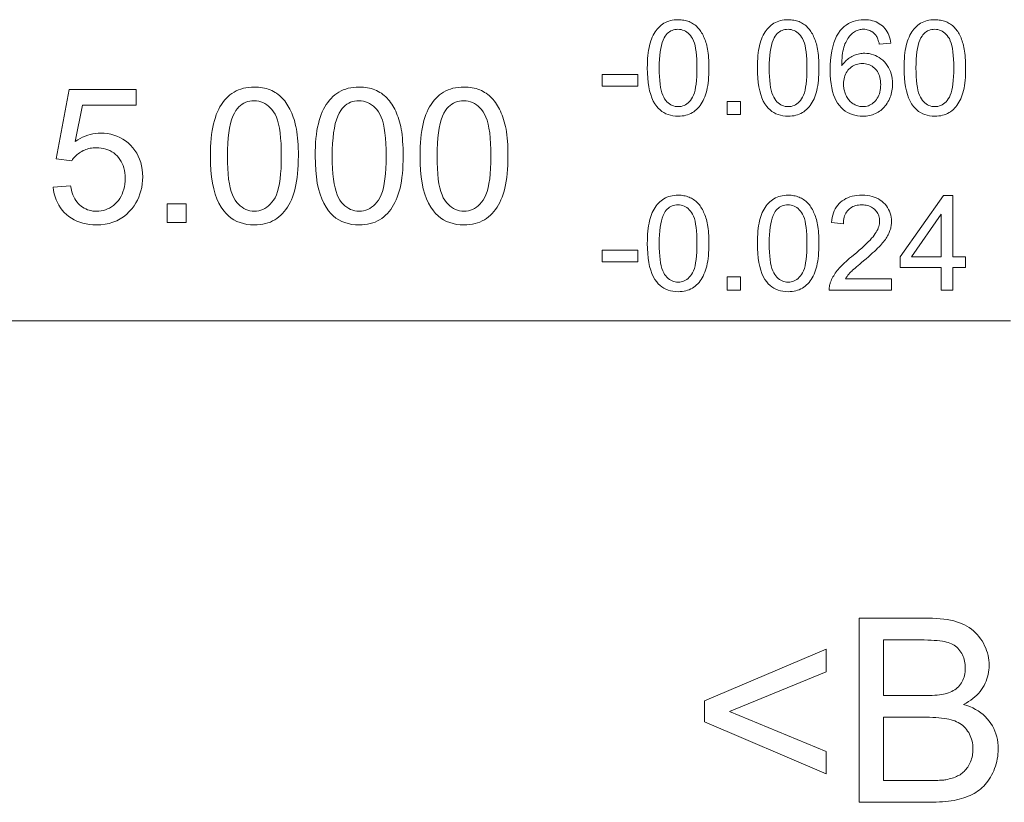
# Model space of a CAD drawing. Extents: x 8 to 292, y 8 to 202.
# Drawn here: x 107 to 123, y 118 to 131 of the extents above; entities that cross this region are included whole.
import ezdxf

# ---------------------------------------------------------------- set-up
doc = ezdxf.new("R2010")
doc.units = 0

msp = doc.modelspace()

# ---------------------------------------------------------------- linework, layer by layer
at = {"color": 7, "lineweight": 13}
msp.add_line((101.24, 125.94), (123.302, 125.94), dxfattribs=at)
for points in [[(117.379, 130.059), (117.38, 130.113), (117.382, 130.164), (117.384, 130.213), (117.388, 130.26), (117.393, 130.306), (117.4, 130.348), (117.407, 130.389), (117.415, 130.428), (117.425, 130.464), (117.436, 130.499), (117.447, 130.531), (117.46, 130.562), (117.474, 130.592), (117.489, 130.62), (117.505, 130.646), (117.523, 130.671), (117.541, 130.694), (117.56, 130.716), (117.581, 130.737), (117.603, 130.756), (117.625, 130.773), (117.649, 130.788), (117.674, 130.802), (117.7, 130.813), (117.728, 130.823), (117.756, 130.831), (117.786, 130.838), (117.817, 130.842), (117.848, 130.845), (117.881, 130.846), (117.906, 130.845), (117.93, 130.844), (117.953, 130.841), (117.976, 130.838), (117.998, 130.833), (118.019, 130.828), (118.04, 130.821), (118.06, 130.814), (118.08, 130.805), (118.099, 130.796), (118.117, 130.786), (118.135, 130.774), (118.152, 130.762), (118.169, 130.749), (118.184, 130.735), (118.199, 130.72), (118.214, 130.704), (118.228, 130.688), (118.241, 130.67), (118.253, 130.652), (118.265, 130.633), (118.277, 130.613), (118.288, 130.592), (118.298, 130.57), (118.308, 130.548), (118.317, 130.524), (118.326, 130.5), (118.334, 130.475), (118.342, 130.45), (118.349, 130.423), (118.356, 130.395), (118.361, 130.365), (118.367, 130.334), (118.371, 130.3), (118.375, 130.265), (118.378, 130.227), (118.38, 130.188), (118.382, 130.147), (118.383, 130.104), (118.384, 130.059), (118.383, 130.006), (118.381, 129.955), (118.379, 129.906), (118.375, 129.859), (118.37, 129.814), (118.364, 129.771), (118.356, 129.731), (118.348, 129.692), (118.339, 129.656), (118.328, 129.622), (118.316, 129.589), (118.303, 129.558), (118.29, 129.528), (118.275, 129.5), (118.258, 129.474), (118.241, 129.449), (118.223, 129.425), (118.204, 129.404), (118.183, 129.383), (118.161, 129.364), (118.139, 129.347), (118.115, 129.331), (118.09, 129.318), (118.063, 129.306), (118.036, 129.296), (118.007, 129.288), (117.978, 129.281), (117.947, 129.277), (117.915, 129.274), (117.881, 129.273), (117.838, 129.275), (117.796, 129.28), (117.756, 129.288), (117.719, 129.299), (117.683, 129.313), (117.649, 129.331), (117.617, 129.352), (117.586, 129.375), (117.558, 129.403), (117.532, 129.433), (117.503, 129.474), (117.477, 129.52), (117.454, 129.57), (117.434, 129.625), (117.417, 129.686), (117.404, 129.751), (117.393, 129.82), (117.385, 129.895), (117.381, 129.975)], [(119.174, 130.059), (119.174, 130.113), (119.176, 130.164), (119.179, 130.213), (119.183, 130.26), (119.188, 130.306), (119.194, 130.348), (119.201, 130.389), (119.21, 130.428), (119.219, 130.464), (119.23, 130.499), (119.242, 130.531), (119.254, 130.562), (119.268, 130.592), (119.283, 130.62), (119.3, 130.646), (119.317, 130.671), (119.335, 130.694), (119.355, 130.716), (119.375, 130.737), (119.397, 130.756), (119.42, 130.773), (119.443, 130.788), (119.468, 130.802), (119.495, 130.813), (119.522, 130.823), (119.55, 130.831), (119.58, 130.838), (119.611, 130.842), (119.643, 130.845), (119.676, 130.846), (119.7, 130.845), (119.724, 130.844), (119.747, 130.841), (119.77, 130.838), (119.792, 130.833), (119.813, 130.828), (119.834, 130.821), (119.855, 130.814), (119.874, 130.805), (119.893, 130.796), (119.912, 130.786), (119.929, 130.774), (119.946, 130.762), (119.963, 130.749), (119.978, 130.735), (119.994, 130.72), (120.008, 130.704), (120.022, 130.688), (120.035, 130.67), (120.048, 130.652), (120.059, 130.633), (120.071, 130.613), (120.082, 130.592), (120.092, 130.57), (120.102, 130.548), (120.111, 130.524), (120.12, 130.5), (120.128, 130.475), (120.136, 130.45), (120.143, 130.423), (120.15, 130.395), (120.156, 130.365), (120.161, 130.334), (120.165, 130.3), (120.169, 130.265), (120.172, 130.227), (120.175, 130.188), (120.176, 130.147), (120.177, 130.104), (120.178, 130.059), (120.177, 130.006), (120.176, 129.955), (120.173, 129.906), (120.169, 129.859), (120.164, 129.814), (120.158, 129.771), (120.151, 129.731), (120.142, 129.692), (120.133, 129.656), (120.122, 129.622), (120.11, 129.589), (120.098, 129.558), (120.084, 129.528), (120.069, 129.5), (120.053, 129.474), (120.035, 129.449), (120.017, 129.425), (119.998, 129.404), (119.977, 129.383), (119.956, 129.364), (119.933, 129.347), (119.909, 129.331), (119.884, 129.318), (119.858, 129.306), (119.83, 129.296), (119.802, 129.288), (119.772, 129.281), (119.741, 129.277), (119.709, 129.274), (119.676, 129.273), (119.632, 129.275), (119.59, 129.28), (119.551, 129.288), (119.513, 129.299), (119.477, 129.313), (119.443, 129.331), (119.411, 129.352), (119.381, 129.375), (119.352, 129.403), (119.326, 129.433), (119.297, 129.474), (119.271, 129.52), (119.248, 129.57), (119.228, 129.625), (119.212, 129.686), (119.198, 129.751), (119.187, 129.82), (119.18, 129.895), (119.175, 129.975)], [(121.351, 130.462), (121.163, 130.448), (121.158, 130.469), (121.152, 130.49), (121.146, 130.509), (121.14, 130.527), (121.133, 130.544), (121.125, 130.559), (121.118, 130.574), (121.109, 130.587), (121.101, 130.599), (121.092, 130.61), (121.076, 130.625), (121.06, 130.639), (121.043, 130.651), (121.025, 130.661), (121.006, 130.67), (120.987, 130.677), (120.967, 130.683), (120.946, 130.687), (120.925, 130.69), (120.903, 130.69), (120.885, 130.69), (120.867, 130.688), (120.85, 130.686), (120.834, 130.682), (120.818, 130.678), (120.802, 130.672), (120.787, 130.666), (120.772, 130.658), (120.758, 130.65), (120.744, 130.64), (120.727, 130.626), (120.71, 130.612), (120.694, 130.596), (120.679, 130.578), (120.664, 130.56), (120.65, 130.54), (120.638, 130.519), (120.625, 130.497), (120.614, 130.474), (120.603, 130.45), (120.593, 130.424), (120.585, 130.396), (120.577, 130.365), (120.57, 130.333), (120.564, 130.298), (120.559, 130.262), (120.555, 130.223), (120.552, 130.182), (120.551, 130.139), (120.55, 130.094), (120.564, 130.114), (120.578, 130.133), (120.593, 130.151), (120.609, 130.168), (120.626, 130.184), (120.643, 130.199), (120.66, 130.213), (120.678, 130.226), (120.697, 130.238), (120.717, 130.248), (120.737, 130.258), (120.757, 130.266), (120.777, 130.274), (120.797, 130.28), (120.818, 130.286), (120.839, 130.29), (120.86, 130.294), (120.881, 130.297), (120.902, 130.298), (120.924, 130.299), (120.961, 130.297), (120.997, 130.293), (121.032, 130.286), (121.066, 130.276), (121.099, 130.264), (121.13, 130.248), (121.161, 130.23), (121.19, 130.209), (121.218, 130.186), (121.246, 130.159), (121.271, 130.131), (121.293, 130.1), (121.313, 130.069), (121.331, 130.035), (121.345, 130), (121.357, 129.963), (121.367, 129.925), (121.373, 129.885), (121.377, 129.843), (121.379, 129.8), (121.378, 129.771), (121.376, 129.742), (121.373, 129.714), (121.369, 129.687), (121.363, 129.66), (121.356, 129.633), (121.348, 129.607), (121.339, 129.581), (121.328, 129.555), (121.316, 129.53), (121.303, 129.506), (121.289, 129.483), (121.274, 129.461), (121.259, 129.44), (121.242, 129.42), (121.224, 129.402), (121.206, 129.384), (121.186, 129.368), (121.166, 129.353), (121.144, 129.339), (121.122, 129.327), (121.099, 129.316), (121.076, 129.306), (121.052, 129.297), (121.028, 129.29), (121.003, 129.284), (120.977, 129.279), (120.951, 129.276), (120.924, 129.274), (120.896, 129.273), (120.85, 129.275), (120.805, 129.28), (120.762, 129.289), (120.721, 129.301), (120.682, 129.317), (120.644, 129.336), (120.608, 129.358), (120.574, 129.385), (120.542, 129.414), (120.511, 129.447), (120.482, 129.484), (120.457, 129.526), (120.435, 129.572), (120.415, 129.622), (120.399, 129.677), (120.386, 129.737), (120.375, 129.801), (120.368, 129.87), (120.363, 129.943), (120.362, 130.02), (120.363, 130.107), (120.368, 130.189), (120.376, 130.266), (120.388, 130.338), (120.403, 130.406), (120.421, 130.468), (120.442, 130.526), (120.467, 130.579), (120.495, 130.626), (120.527, 130.669), (120.556, 130.703), (120.588, 130.733), (120.622, 130.759), (120.658, 130.782), (120.695, 130.802), (120.735, 130.818), (120.777, 130.83), (120.821, 130.839), (120.866, 130.844), (120.914, 130.846), (120.95, 130.845), (120.984, 130.842), (121.017, 130.837), (121.049, 130.83), (121.08, 130.82), (121.109, 130.809), (121.136, 130.796), (121.163, 130.781), (121.188, 130.763), (121.212, 130.744), (121.234, 130.723), (121.255, 130.7), (121.273, 130.676), (121.29, 130.65), (121.305, 130.623), (121.318, 130.594), (121.329, 130.563), (121.338, 130.531), (121.346, 130.498)], [(121.567, 130.059), (121.567, 130.113), (121.569, 130.164), (121.572, 130.213), (121.576, 130.26), (121.581, 130.306), (121.587, 130.348), (121.594, 130.389), (121.603, 130.428), (121.612, 130.464), (121.623, 130.499), (121.635, 130.531), (121.647, 130.562), (121.661, 130.592), (121.676, 130.62), (121.693, 130.646), (121.71, 130.671), (121.728, 130.694), (121.748, 130.716), (121.768, 130.737), (121.79, 130.756), (121.813, 130.773), (121.836, 130.788), (121.861, 130.802), (121.888, 130.813), (121.915, 130.823), (121.943, 130.831), (121.973, 130.838), (122.004, 130.842), (122.036, 130.845), (122.069, 130.846), (122.093, 130.845), (122.117, 130.844), (122.14, 130.841), (122.163, 130.838), (122.185, 130.833), (122.206, 130.828), (122.227, 130.821), (122.248, 130.814), (122.267, 130.805), (122.286, 130.796), (122.304, 130.786), (122.322, 130.774), (122.339, 130.762), (122.356, 130.749), (122.371, 130.735), (122.387, 130.72), (122.401, 130.704), (122.415, 130.688), (122.428, 130.67), (122.441, 130.652), (122.452, 130.633), (122.464, 130.613), (122.475, 130.592), (122.485, 130.57), (122.495, 130.548), (122.504, 130.524), (122.513, 130.5), (122.521, 130.475), (122.529, 130.45), (122.536, 130.423), (122.543, 130.395), (122.549, 130.365), (122.554, 130.334), (122.558, 130.3), (122.562, 130.265), (122.565, 130.227), (122.568, 130.188), (122.569, 130.147), (122.57, 130.104), (122.571, 130.059), (122.57, 130.006), (122.569, 129.955), (122.566, 129.906), (122.562, 129.859), (122.557, 129.814), (122.551, 129.771), (122.544, 129.731), (122.535, 129.692), (122.526, 129.656), (122.515, 129.622), (122.503, 129.589), (122.491, 129.558), (122.477, 129.528), (122.462, 129.5), (122.446, 129.474), (122.428, 129.449), (122.41, 129.425), (122.391, 129.404), (122.37, 129.383), (122.349, 129.364), (122.326, 129.347), (122.302, 129.331), (122.277, 129.318), (122.251, 129.306), (122.223, 129.296), (122.195, 129.288), (122.165, 129.281), (122.134, 129.277), (122.102, 129.274), (122.069, 129.273), (122.025, 129.275), (121.983, 129.28), (121.944, 129.288), (121.906, 129.299), (121.87, 129.313), (121.836, 129.331), (121.804, 129.352), (121.774, 129.375), (121.745, 129.403), (121.719, 129.433), (121.69, 129.474), (121.664, 129.52), (121.641, 129.57), (121.621, 129.625), (121.605, 129.686), (121.591, 129.751), (121.58, 129.82), (121.573, 129.895), (121.568, 129.975)], [(117.574, 130.059), (117.575, 129.986), (117.577, 129.918), (117.582, 129.854), (117.588, 129.796), (117.596, 129.743), (117.606, 129.695), (117.617, 129.652), (117.63, 129.615), (117.646, 129.582), (117.662, 129.554), (117.681, 129.53), (117.7, 129.509), (117.719, 129.49), (117.74, 129.474), (117.762, 129.46), (117.784, 129.449), (117.807, 129.44), (117.831, 129.434), (117.856, 129.43), (117.881, 129.429), (117.907, 129.43), (117.932, 129.434), (117.956, 129.44), (117.979, 129.449), (118.001, 129.46), (118.023, 129.474), (118.043, 129.491), (118.063, 129.509), (118.082, 129.531), (118.1, 129.555), (118.117, 129.583), (118.132, 129.615), (118.146, 129.653), (118.157, 129.696), (118.167, 129.744), (118.175, 129.797), (118.181, 129.855), (118.186, 129.918), (118.188, 129.986), (118.189, 130.059), (118.188, 130.133), (118.186, 130.201), (118.181, 130.264), (118.175, 130.322), (118.167, 130.376), (118.157, 130.423), (118.146, 130.466), (118.132, 130.504), (118.117, 130.537), (118.1, 130.564), (118.082, 130.588), (118.063, 130.609), (118.043, 130.628), (118.023, 130.644), (118.001, 130.658), (117.978, 130.669), (117.955, 130.678), (117.931, 130.684), (117.905, 130.688), (117.879, 130.689), (117.854, 130.688), (117.829, 130.685), (117.806, 130.679), (117.784, 130.672), (117.762, 130.662), (117.742, 130.65), (117.723, 130.635), (117.705, 130.619), (117.687, 130.6), (117.671, 130.579), (117.653, 130.549), (117.636, 130.513), (117.622, 130.473), (117.609, 130.428), (117.598, 130.379), (117.589, 130.324), (117.582, 130.265), (117.578, 130.201), (117.575, 130.133)], [(119.368, 130.059), (119.369, 129.986), (119.371, 129.918), (119.376, 129.854), (119.382, 129.796), (119.39, 129.743), (119.4, 129.695), (119.411, 129.652), (119.425, 129.615), (119.44, 129.582), (119.457, 129.554), (119.475, 129.53), (119.494, 129.509), (119.514, 129.49), (119.534, 129.474), (119.556, 129.46), (119.578, 129.449), (119.601, 129.44), (119.625, 129.434), (119.65, 129.43), (119.676, 129.429), (119.701, 129.43), (119.726, 129.434), (119.75, 129.44), (119.773, 129.449), (119.796, 129.46), (119.817, 129.474), (119.838, 129.491), (119.858, 129.509), (119.877, 129.531), (119.895, 129.555), (119.912, 129.583), (119.927, 129.615), (119.94, 129.653), (119.952, 129.696), (119.961, 129.744), (119.969, 129.797), (119.975, 129.855), (119.98, 129.918), (119.983, 129.986), (119.983, 130.059), (119.983, 130.133), (119.98, 130.201), (119.975, 130.264), (119.969, 130.322), (119.961, 130.376), (119.952, 130.423), (119.94, 130.466), (119.927, 130.504), (119.912, 130.537), (119.895, 130.564), (119.877, 130.588), (119.857, 130.609), (119.838, 130.628), (119.817, 130.644), (119.795, 130.658), (119.772, 130.669), (119.749, 130.678), (119.725, 130.684), (119.7, 130.688), (119.674, 130.689), (119.648, 130.688), (119.624, 130.685), (119.6, 130.679), (119.578, 130.672), (119.556, 130.662), (119.536, 130.65), (119.517, 130.635), (119.499, 130.619), (119.482, 130.6), (119.466, 130.579), (119.447, 130.549), (119.43, 130.513), (119.416, 130.473), (119.403, 130.428), (119.392, 130.379), (119.384, 130.324), (119.377, 130.265), (119.372, 130.201), (119.369, 130.133)], [(121.761, 130.059), (121.762, 129.986), (121.764, 129.918), (121.769, 129.854), (121.775, 129.796), (121.783, 129.743), (121.793, 129.695), (121.804, 129.652), (121.818, 129.615), (121.833, 129.582), (121.85, 129.554), (121.868, 129.53), (121.887, 129.509), (121.907, 129.49), (121.927, 129.474), (121.949, 129.46), (121.971, 129.449), (121.994, 129.44), (122.018, 129.434), (122.043, 129.43), (122.069, 129.429), (122.094, 129.43), (122.119, 129.434), (122.143, 129.44), (122.166, 129.449), (122.189, 129.46), (122.21, 129.474), (122.231, 129.491), (122.251, 129.509), (122.27, 129.531), (122.288, 129.555), (122.305, 129.583), (122.32, 129.615), (122.333, 129.653), (122.345, 129.696), (122.354, 129.744), (122.362, 129.797), (122.368, 129.855), (122.373, 129.918), (122.376, 129.986), (122.376, 130.059), (122.376, 130.133), (122.373, 130.201), (122.368, 130.264), (122.362, 130.322), (122.354, 130.376), (122.345, 130.423), (122.333, 130.466), (122.32, 130.504), (122.305, 130.537), (122.288, 130.564), (122.27, 130.588), (122.25, 130.609), (122.231, 130.628), (122.21, 130.644), (122.188, 130.658), (122.165, 130.669), (122.142, 130.678), (122.118, 130.684), (122.093, 130.688), (122.067, 130.689), (122.041, 130.688), (122.017, 130.685), (121.993, 130.679), (121.971, 130.672), (121.949, 130.662), (121.929, 130.65), (121.91, 130.635), (121.892, 130.619), (121.875, 130.6), (121.859, 130.579), (121.84, 130.549), (121.823, 130.513), (121.809, 130.473), (121.796, 130.428), (121.785, 130.379), (121.777, 130.324), (121.77, 130.265), (121.765, 130.201), (121.762, 130.133)], [(120.579, 129.799), (120.58, 129.779), (120.581, 129.76), (120.583, 129.741), (120.586, 129.722), (120.589, 129.703), (120.594, 129.684), (120.599, 129.666), (120.606, 129.648), (120.613, 129.63), (120.621, 129.612), (120.629, 129.594), (120.639, 129.578), (120.648, 129.562), (120.659, 129.547), (120.67, 129.533), (120.682, 129.52), (120.695, 129.507), (120.708, 129.496), (120.722, 129.485), (120.737, 129.476), (120.752, 129.467), (120.767, 129.459), (120.782, 129.452), (120.798, 129.446), (120.813, 129.44), (120.829, 129.436), (120.845, 129.433), (120.861, 129.431), (120.877, 129.429), (120.893, 129.429), (120.917, 129.43), (120.94, 129.433), (120.962, 129.437), (120.984, 129.444), (121.005, 129.453), (121.025, 129.464), (121.044, 129.476), (121.063, 129.491), (121.082, 129.507), (121.099, 129.525), (121.115, 129.545), (121.13, 129.567), (121.143, 129.59), (121.154, 129.614), (121.164, 129.639), (121.171, 129.666), (121.177, 129.695), (121.182, 129.724), (121.184, 129.756), (121.185, 129.788), (121.184, 129.819), (121.182, 129.849), (121.178, 129.878), (121.172, 129.905), (121.164, 129.931), (121.155, 129.955), (121.144, 129.978), (121.131, 130), (121.116, 130.021), (121.1, 130.04), (121.083, 130.057), (121.064, 130.073), (121.045, 130.087), (121.025, 130.098), (121.004, 130.109), (120.982, 130.117), (120.959, 130.123), (120.936, 130.128), (120.911, 130.131), (120.886, 130.132), (120.861, 130.131), (120.836, 130.128), (120.812, 130.123), (120.79, 130.117), (120.767, 130.109), (120.746, 130.098), (120.725, 130.087), (120.706, 130.073), (120.687, 130.057), (120.668, 130.04), (120.651, 130.021), (120.636, 130.001), (120.623, 129.979), (120.611, 129.957), (120.601, 129.933), (120.593, 129.909), (120.587, 129.883), (120.583, 129.856), (120.58, 129.828)], [(116.642, 129.762), (116.642, 129.952), (117.223, 129.952), (117.223, 129.762)], [(110.253, 128.625), (110.254, 128.701), (110.257, 128.775), (110.261, 128.845), (110.266, 128.912), (110.273, 128.977), (110.282, 129.038), (110.293, 129.096), (110.305, 129.151), (110.318, 129.203), (110.334, 129.253), (110.35, 129.299), (110.369, 129.343), (110.389, 129.386), (110.41, 129.425), (110.433, 129.463), (110.458, 129.499), (110.484, 129.532), (110.512, 129.564), (110.541, 129.593), (110.572, 129.62), (110.605, 129.644), (110.639, 129.666), (110.675, 129.685), (110.712, 129.702), (110.751, 129.716), (110.792, 129.728), (110.834, 129.737), (110.878, 129.743), (110.923, 129.747), (110.971, 129.749), (111.006, 129.748), (111.04, 129.746), (111.073, 129.742), (111.105, 129.737), (111.137, 129.731), (111.168, 129.723), (111.197, 129.714), (111.226, 129.703), (111.254, 129.691), (111.281, 129.677), (111.308, 129.662), (111.333, 129.646), (111.357, 129.629), (111.381, 129.61), (111.403, 129.59), (111.425, 129.569), (111.446, 129.547), (111.465, 129.523), (111.484, 129.498), (111.502, 129.472), (111.519, 129.444), (111.535, 129.416), (111.551, 129.386), (111.566, 129.355), (111.58, 129.323), (111.593, 129.289), (111.605, 129.255), (111.617, 129.219), (111.628, 129.183), (111.638, 129.145), (111.648, 129.105), (111.656, 129.062), (111.664, 129.017), (111.67, 128.969), (111.676, 128.918), (111.68, 128.865), (111.684, 128.809), (111.686, 128.75), (111.688, 128.689), (111.688, 128.625), (111.687, 128.549), (111.685, 128.476), (111.681, 128.406), (111.675, 128.339), (111.668, 128.275), (111.659, 128.214), (111.649, 128.156), (111.637, 128.101), (111.624, 128.049), (111.608, 128), (111.592, 127.953), (111.574, 127.909), (111.554, 127.867), (111.532, 127.827), (111.509, 127.789), (111.485, 127.753), (111.459, 127.719), (111.431, 127.688), (111.401, 127.659), (111.371, 127.632), (111.338, 127.607), (111.304, 127.585), (111.268, 127.566), (111.231, 127.549), (111.191, 127.534), (111.151, 127.523), (111.108, 127.514), (111.064, 127.507), (111.018, 127.503), (110.971, 127.502), (110.908, 127.504), (110.849, 127.511), (110.792, 127.523), (110.738, 127.539), (110.687, 127.559), (110.638, 127.584), (110.592, 127.614), (110.549, 127.648), (110.509, 127.687), (110.471, 127.73), (110.43, 127.789), (110.393, 127.854), (110.36, 127.926), (110.332, 128.005), (110.308, 128.091), (110.288, 128.184), (110.273, 128.284), (110.262, 128.39), (110.256, 128.504)], [(111.963, 128.625), (111.963, 128.701), (111.966, 128.775), (111.97, 128.845), (111.975, 128.912), (111.983, 128.977), (111.992, 129.038), (112.002, 129.096), (112.014, 129.151), (112.028, 129.203), (112.043, 129.253), (112.06, 129.299), (112.078, 129.343), (112.098, 129.386), (112.12, 129.425), (112.143, 129.463), (112.167, 129.499), (112.194, 129.532), (112.221, 129.564), (112.251, 129.593), (112.282, 129.62), (112.314, 129.644), (112.348, 129.666), (112.384, 129.685), (112.421, 129.702), (112.46, 129.716), (112.501, 129.728), (112.543, 129.737), (112.587, 129.743), (112.633, 129.747), (112.68, 129.749), (112.715, 129.748), (112.749, 129.746), (112.782, 129.742), (112.815, 129.737), (112.846, 129.731), (112.877, 129.723), (112.907, 129.714), (112.935, 129.703), (112.963, 129.691), (112.991, 129.677), (113.017, 129.662), (113.042, 129.646), (113.067, 129.629), (113.09, 129.61), (113.113, 129.59), (113.134, 129.569), (113.155, 129.547), (113.175, 129.523), (113.193, 129.498), (113.211, 129.472), (113.228, 129.444), (113.245, 129.416), (113.26, 129.386), (113.275, 129.355), (113.289, 129.323), (113.302, 129.289), (113.315, 129.255), (113.326, 129.219), (113.337, 129.183), (113.348, 129.145), (113.357, 129.105), (113.366, 129.062), (113.373, 129.017), (113.379, 128.969), (113.385, 128.918), (113.389, 128.865), (113.393, 128.809), (113.395, 128.75), (113.397, 128.689), (113.397, 128.625), (113.396, 128.549), (113.394, 128.476), (113.39, 128.406), (113.385, 128.339), (113.377, 128.275), (113.369, 128.214), (113.358, 128.156), (113.346, 128.101), (113.333, 128.049), (113.318, 128), (113.301, 127.953), (113.283, 127.909), (113.263, 127.867), (113.242, 127.827), (113.219, 127.789), (113.194, 127.753), (113.168, 127.719), (113.14, 127.688), (113.111, 127.659), (113.08, 127.632), (113.047, 127.607), (113.013, 127.585), (112.977, 127.566), (112.94, 127.549), (112.901, 127.534), (112.86, 127.523), (112.817, 127.514), (112.773, 127.507), (112.727, 127.503), (112.68, 127.502), (112.618, 127.504), (112.558, 127.511), (112.501, 127.523), (112.447, 127.539), (112.396, 127.559), (112.347, 127.584), (112.301, 127.614), (112.258, 127.648), (112.218, 127.687), (112.18, 127.73), (112.139, 127.789), (112.102, 127.854), (112.069, 127.926), (112.041, 128.005), (112.017, 128.091), (111.997, 128.184), (111.982, 128.284), (111.971, 128.39), (111.965, 128.504)], [(113.672, 128.625), (113.673, 128.701), (113.675, 128.775), (113.679, 128.845), (113.685, 128.912), (113.692, 128.977), (113.701, 129.038), (113.711, 129.096), (113.723, 129.151), (113.737, 129.203), (113.752, 129.253), (113.769, 129.299), (113.787, 129.343), (113.807, 129.386), (113.829, 129.425), (113.852, 129.463), (113.877, 129.499), (113.903, 129.532), (113.931, 129.564), (113.96, 129.593), (113.991, 129.62), (114.023, 129.644), (114.057, 129.666), (114.093, 129.685), (114.131, 129.702), (114.17, 129.716), (114.21, 129.728), (114.253, 129.737), (114.296, 129.743), (114.342, 129.747), (114.389, 129.749), (114.424, 129.748), (114.458, 129.746), (114.492, 129.742), (114.524, 129.737), (114.555, 129.731), (114.586, 129.723), (114.616, 129.714), (114.645, 129.703), (114.673, 129.691), (114.7, 129.677), (114.726, 129.662), (114.751, 129.646), (114.776, 129.629), (114.799, 129.61), (114.822, 129.59), (114.843, 129.569), (114.864, 129.547), (114.884, 129.523), (114.903, 129.498), (114.92, 129.472), (114.938, 129.444), (114.954, 129.416), (114.969, 129.386), (114.984, 129.355), (114.998, 129.323), (115.011, 129.289), (115.024, 129.255), (115.036, 129.219), (115.047, 129.183), (115.057, 129.145), (115.066, 129.105), (115.075, 129.062), (115.082, 129.017), (115.089, 128.969), (115.094, 128.918), (115.099, 128.865), (115.102, 128.809), (115.105, 128.75), (115.106, 128.689), (115.107, 128.625), (115.106, 128.549), (115.103, 128.476), (115.099, 128.406), (115.094, 128.339), (115.087, 128.275), (115.078, 128.214), (115.068, 128.156), (115.056, 128.101), (115.042, 128.049), (115.027, 128), (115.01, 127.953), (114.992, 127.909), (114.972, 127.867), (114.951, 127.827), (114.928, 127.789), (114.903, 127.753), (114.877, 127.719), (114.849, 127.688), (114.82, 127.659), (114.789, 127.632), (114.757, 127.607), (114.723, 127.585), (114.687, 127.566), (114.649, 127.549), (114.61, 127.534), (114.569, 127.523), (114.527, 127.514), (114.483, 127.507), (114.437, 127.503), (114.389, 127.502), (114.327, 127.504), (114.267, 127.511), (114.211, 127.523), (114.157, 127.539), (114.105, 127.559), (114.057, 127.584), (114.011, 127.614), (113.968, 127.648), (113.927, 127.687), (113.89, 127.73), (113.848, 127.789), (113.811, 127.854), (113.779, 127.926), (113.75, 128.005), (113.726, 128.091), (113.707, 128.184), (113.691, 128.284), (113.681, 128.39), (113.674, 128.504)], [(107.69, 128.116), (107.974, 128.14), (107.981, 128.099), (107.99, 128.061), (108, 128.025), (108.012, 127.991), (108.026, 127.958), (108.042, 127.928), (108.059, 127.9), (108.078, 127.874), (108.098, 127.85), (108.12, 127.828), (108.144, 127.809), (108.168, 127.791), (108.193, 127.775), (108.22, 127.762), (108.247, 127.75), (108.275, 127.741), (108.304, 127.734), (108.334, 127.728), (108.365, 127.725), (108.397, 127.724), (108.435, 127.726), (108.473, 127.73), (108.509, 127.737), (108.543, 127.748), (108.577, 127.761), (108.61, 127.777), (108.641, 127.796), (108.671, 127.818), (108.7, 127.843), (108.727, 127.871), (108.753, 127.902), (108.776, 127.934), (108.796, 127.968), (108.814, 128.004), (108.828, 128.042), (108.841, 128.082), (108.85, 128.124), (108.857, 128.168), (108.861, 128.214), (108.862, 128.261), (108.861, 128.307), (108.857, 128.35), (108.851, 128.391), (108.841, 128.431), (108.83, 128.468), (108.815, 128.504), (108.799, 128.537), (108.779, 128.569), (108.757, 128.598), (108.732, 128.626), (108.706, 128.651), (108.677, 128.674), (108.647, 128.694), (108.616, 128.712), (108.583, 128.726), (108.548, 128.738), (108.511, 128.748), (108.473, 128.754), (108.434, 128.758), (108.393, 128.76), (108.367, 128.759), (108.341, 128.757), (108.316, 128.754), (108.292, 128.75), (108.268, 128.745), (108.245, 128.738), (108.222, 128.731), (108.2, 128.722), (108.178, 128.712), (108.157, 128.7), (108.136, 128.688), (108.117, 128.675), (108.098, 128.662), (108.08, 128.647), (108.063, 128.632), (108.047, 128.617), (108.032, 128.6), (108.018, 128.583), (108.004, 128.565), (107.992, 128.547), (107.738, 128.58), (107.951, 129.71), (109.045, 129.71), (109.045, 129.451), (108.167, 129.451), (108.049, 128.86), (108.089, 128.886), (108.129, 128.91), (108.169, 128.931), (108.21, 128.949), (108.252, 128.964), (108.294, 128.976), (108.336, 128.986), (108.378, 128.993), (108.421, 128.997), (108.465, 128.998), (108.521, 128.996), (108.576, 128.99), (108.629, 128.98), (108.681, 128.966), (108.73, 128.948), (108.778, 128.926), (108.824, 128.9), (108.868, 128.87), (108.91, 128.837), (108.951, 128.799), (108.988, 128.758), (109.022, 128.714), (109.052, 128.669), (109.078, 128.621), (109.099, 128.571), (109.117, 128.518), (109.131, 128.463), (109.141, 128.406), (109.147, 128.347), (109.149, 128.285), (109.147, 128.226), (109.142, 128.169), (109.133, 128.114), (109.121, 128.059), (109.105, 128.007), (109.086, 127.956), (109.064, 127.907), (109.037, 127.859), (109.008, 127.813), (108.975, 127.769), (108.931, 127.718), (108.884, 127.673), (108.834, 127.633), (108.781, 127.598), (108.725, 127.569), (108.665, 127.545), (108.603, 127.526), (108.537, 127.513), (108.469, 127.505), (108.397, 127.502), (108.338, 127.504), (108.281, 127.509), (108.227, 127.517), (108.175, 127.529), (108.124, 127.544), (108.077, 127.563), (108.031, 127.584), (107.987, 127.61), (107.946, 127.638), (107.907, 127.67), (107.871, 127.705), (107.838, 127.742), (107.808, 127.781), (107.781, 127.822), (107.758, 127.866), (107.738, 127.911), (107.721, 127.959), (107.708, 128.009), (107.697, 128.061)], [(110.531, 128.625), (110.532, 128.52), (110.536, 128.422), (110.542, 128.332), (110.551, 128.249), (110.563, 128.173), (110.577, 128.105), (110.593, 128.044), (110.612, 127.99), (110.634, 127.943), (110.658, 127.903), (110.684, 127.869), (110.711, 127.839), (110.739, 127.812), (110.769, 127.789), (110.799, 127.769), (110.831, 127.753), (110.864, 127.74), (110.899, 127.731), (110.934, 127.726), (110.971, 127.724), (111.007, 127.726), (111.043, 127.731), (111.077, 127.74), (111.11, 127.753), (111.142, 127.769), (111.173, 127.789), (111.202, 127.812), (111.23, 127.839), (111.258, 127.87), (111.284, 127.904), (111.308, 127.944), (111.329, 127.991), (111.348, 128.045), (111.365, 128.106), (111.379, 128.174), (111.39, 128.25), (111.399, 128.333), (111.405, 128.423), (111.409, 128.52), (111.41, 128.625), (111.409, 128.73), (111.405, 128.827), (111.399, 128.918), (111.39, 129.001), (111.379, 129.077), (111.365, 129.145), (111.348, 129.206), (111.329, 129.26), (111.308, 129.307), (111.284, 129.346), (111.258, 129.38), (111.23, 129.411), (111.202, 129.437), (111.172, 129.461), (111.141, 129.48), (111.109, 129.496), (111.076, 129.509), (111.041, 129.518), (111.005, 129.523), (110.968, 129.525), (110.931, 129.523), (110.896, 129.519), (110.863, 129.511), (110.831, 129.5), (110.8, 129.486), (110.771, 129.468), (110.744, 129.448), (110.718, 129.424), (110.693, 129.397), (110.671, 129.367), (110.644, 129.324), (110.62, 129.273), (110.599, 129.216), (110.581, 129.152), (110.566, 129.081), (110.553, 129.003), (110.544, 128.919), (110.537, 128.828), (110.532, 128.729)], [(112.24, 128.625), (112.242, 128.52), (112.245, 128.422), (112.252, 128.332), (112.261, 128.249), (112.272, 128.173), (112.286, 128.105), (112.302, 128.044), (112.321, 127.99), (112.343, 127.943), (112.367, 127.903), (112.393, 127.869), (112.42, 127.839), (112.448, 127.812), (112.478, 127.789), (112.509, 127.769), (112.541, 127.753), (112.574, 127.74), (112.608, 127.731), (112.643, 127.726), (112.68, 127.724), (112.717, 127.726), (112.752, 127.731), (112.786, 127.74), (112.819, 127.753), (112.851, 127.769), (112.882, 127.789), (112.911, 127.812), (112.94, 127.839), (112.967, 127.87), (112.993, 127.904), (113.017, 127.944), (113.038, 127.991), (113.058, 128.045), (113.074, 128.106), (113.088, 128.174), (113.099, 128.25), (113.108, 128.333), (113.115, 128.423), (113.118, 128.52), (113.12, 128.625), (113.118, 128.73), (113.115, 128.827), (113.108, 128.918), (113.099, 129.001), (113.088, 129.077), (113.074, 129.145), (113.058, 129.206), (113.038, 129.26), (113.017, 129.307), (112.993, 129.346), (112.967, 129.38), (112.94, 129.411), (112.911, 129.437), (112.881, 129.461), (112.85, 129.48), (112.818, 129.496), (112.785, 129.509), (112.75, 129.518), (112.714, 129.523), (112.677, 129.525), (112.64, 129.523), (112.606, 129.519), (112.572, 129.511), (112.54, 129.5), (112.51, 129.486), (112.481, 129.468), (112.453, 129.448), (112.427, 129.424), (112.403, 129.397), (112.38, 129.367), (112.353, 129.324), (112.33, 129.273), (112.309, 129.216), (112.29, 129.152), (112.275, 129.081), (112.263, 129.003), (112.253, 128.919), (112.246, 128.828), (112.242, 128.729)], [(113.95, 128.625), (113.951, 128.52), (113.955, 128.422), (113.961, 128.332), (113.97, 128.249), (113.981, 128.173), (113.995, 128.105), (114.012, 128.044), (114.031, 127.99), (114.052, 127.943), (114.076, 127.903), (114.102, 127.869), (114.129, 127.839), (114.158, 127.812), (114.187, 127.789), (114.218, 127.769), (114.25, 127.753), (114.283, 127.74), (114.317, 127.731), (114.353, 127.726), (114.389, 127.724), (114.426, 127.726), (114.461, 127.731), (114.496, 127.74), (114.529, 127.753), (114.56, 127.769), (114.591, 127.789), (114.621, 127.812), (114.649, 127.839), (114.676, 127.87), (114.702, 127.904), (114.726, 127.944), (114.748, 127.991), (114.767, 128.045), (114.783, 128.106), (114.797, 128.174), (114.809, 128.25), (114.818, 128.333), (114.824, 128.423), (114.828, 128.52), (114.829, 128.625), (114.828, 128.73), (114.824, 128.827), (114.818, 128.918), (114.809, 129.001), (114.797, 129.077), (114.783, 129.145), (114.767, 129.206), (114.748, 129.26), (114.726, 129.307), (114.702, 129.346), (114.676, 129.38), (114.649, 129.411), (114.62, 129.437), (114.591, 129.461), (114.56, 129.48), (114.528, 129.496), (114.494, 129.509), (114.459, 129.518), (114.423, 129.523), (114.386, 129.525), (114.35, 129.523), (114.315, 129.519), (114.281, 129.511), (114.249, 129.5), (114.219, 129.486), (114.19, 129.468), (114.162, 129.448), (114.137, 129.424), (114.112, 129.397), (114.089, 129.367), (114.063, 129.324), (114.039, 129.273), (114.018, 129.216), (114, 129.152), (113.984, 129.081), (113.972, 129.003), (113.962, 128.919), (113.955, 128.828), (113.951, 128.729)], [(118.682, 129.3), (118.682, 129.515), (118.897, 129.515), (118.897, 129.3)], [(117.379, 127.199), (117.38, 127.253), (117.382, 127.304), (117.384, 127.353), (117.388, 127.4), (117.393, 127.446), (117.4, 127.488), (117.407, 127.529), (117.415, 127.568), (117.425, 127.604), (117.436, 127.639), (117.447, 127.671), (117.46, 127.702), (117.474, 127.732), (117.489, 127.76), (117.505, 127.786), (117.523, 127.811), (117.541, 127.834), (117.56, 127.856), (117.581, 127.877), (117.603, 127.896), (117.625, 127.913), (117.649, 127.928), (117.674, 127.942), (117.7, 127.953), (117.728, 127.963), (117.756, 127.971), (117.786, 127.978), (117.817, 127.982), (117.848, 127.985), (117.881, 127.986), (117.906, 127.985), (117.93, 127.984), (117.953, 127.981), (117.976, 127.978), (117.998, 127.973), (118.019, 127.968), (118.04, 127.961), (118.06, 127.954), (118.08, 127.945), (118.099, 127.936), (118.117, 127.926), (118.135, 127.914), (118.152, 127.902), (118.169, 127.889), (118.184, 127.875), (118.199, 127.86), (118.214, 127.844), (118.228, 127.828), (118.241, 127.81), (118.253, 127.792), (118.265, 127.773), (118.277, 127.753), (118.288, 127.732), (118.298, 127.71), (118.308, 127.688), (118.317, 127.664), (118.326, 127.64), (118.334, 127.615), (118.342, 127.59), (118.349, 127.563), (118.356, 127.535), (118.361, 127.505), (118.367, 127.474), (118.371, 127.44), (118.375, 127.405), (118.378, 127.367), (118.38, 127.328), (118.382, 127.287), (118.383, 127.244), (118.384, 127.199), (118.383, 127.146), (118.381, 127.095), (118.379, 127.046), (118.375, 126.999), (118.37, 126.954), (118.364, 126.911), (118.356, 126.871), (118.348, 126.832), (118.339, 126.796), (118.328, 126.762), (118.316, 126.729), (118.303, 126.698), (118.29, 126.668), (118.275, 126.64), (118.258, 126.614), (118.241, 126.589), (118.223, 126.565), (118.204, 126.544), (118.183, 126.523), (118.161, 126.504), (118.139, 126.487), (118.115, 126.471), (118.09, 126.458), (118.063, 126.446), (118.036, 126.436), (118.007, 126.428), (117.978, 126.421), (117.947, 126.417), (117.915, 126.414), (117.881, 126.413), (117.838, 126.415), (117.796, 126.42), (117.756, 126.428), (117.719, 126.439), (117.683, 126.453), (117.649, 126.471), (117.617, 126.492), (117.586, 126.515), (117.558, 126.543), (117.532, 126.573), (117.503, 126.614), (117.477, 126.66), (117.454, 126.71), (117.434, 126.765), (117.417, 126.826), (117.404, 126.891), (117.393, 126.96), (117.385, 127.035), (117.381, 127.115)], [(119.174, 127.199), (119.174, 127.253), (119.176, 127.304), (119.179, 127.353), (119.183, 127.4), (119.188, 127.446), (119.194, 127.488), (119.201, 127.529), (119.21, 127.568), (119.219, 127.604), (119.23, 127.639), (119.242, 127.671), (119.254, 127.702), (119.268, 127.732), (119.283, 127.76), (119.3, 127.786), (119.317, 127.811), (119.335, 127.834), (119.355, 127.856), (119.375, 127.877), (119.397, 127.896), (119.42, 127.913), (119.443, 127.928), (119.468, 127.942), (119.495, 127.953), (119.522, 127.963), (119.55, 127.971), (119.58, 127.978), (119.611, 127.982), (119.643, 127.985), (119.676, 127.986), (119.7, 127.985), (119.724, 127.984), (119.747, 127.981), (119.77, 127.978), (119.792, 127.973), (119.813, 127.968), (119.834, 127.961), (119.855, 127.954), (119.874, 127.945), (119.893, 127.936), (119.912, 127.926), (119.929, 127.914), (119.946, 127.902), (119.963, 127.889), (119.978, 127.875), (119.994, 127.86), (120.008, 127.844), (120.022, 127.828), (120.035, 127.81), (120.048, 127.792), (120.059, 127.773), (120.071, 127.753), (120.082, 127.732), (120.092, 127.71), (120.102, 127.688), (120.111, 127.664), (120.12, 127.64), (120.128, 127.615), (120.136, 127.59), (120.143, 127.563), (120.15, 127.535), (120.156, 127.505), (120.161, 127.474), (120.165, 127.44), (120.169, 127.405), (120.172, 127.367), (120.175, 127.328), (120.176, 127.287), (120.177, 127.244), (120.178, 127.199), (120.177, 127.146), (120.176, 127.095), (120.173, 127.046), (120.169, 126.999), (120.164, 126.954), (120.158, 126.911), (120.151, 126.871), (120.142, 126.832), (120.133, 126.796), (120.122, 126.762), (120.11, 126.729), (120.098, 126.698), (120.084, 126.668), (120.069, 126.64), (120.053, 126.614), (120.035, 126.589), (120.017, 126.565), (119.998, 126.544), (119.977, 126.523), (119.956, 126.504), (119.933, 126.487), (119.909, 126.471), (119.884, 126.458), (119.858, 126.446), (119.83, 126.436), (119.802, 126.428), (119.772, 126.421), (119.741, 126.417), (119.709, 126.414), (119.676, 126.413), (119.632, 126.415), (119.59, 126.42), (119.551, 126.428), (119.513, 126.439), (119.477, 126.453), (119.443, 126.471), (119.411, 126.492), (119.381, 126.515), (119.352, 126.543), (119.326, 126.573), (119.297, 126.614), (119.271, 126.66), (119.248, 126.71), (119.228, 126.765), (119.212, 126.826), (119.198, 126.891), (119.187, 126.96), (119.18, 127.035), (119.175, 127.115)], [(121.364, 126.621), (121.364, 126.44), (120.346, 126.44), (120.346, 126.453), (120.346, 126.467), (120.347, 126.48), (120.348, 126.493), (120.35, 126.507), (120.353, 126.52), (120.356, 126.533), (120.359, 126.545), (120.363, 126.558), (120.368, 126.571), (120.376, 126.592), (120.385, 126.612), (120.395, 126.633), (120.407, 126.654), (120.419, 126.674), (120.431, 126.695), (120.445, 126.715), (120.46, 126.735), (120.476, 126.756), (120.492, 126.776), (120.51, 126.796), (120.53, 126.817), (120.551, 126.839), (120.573, 126.861), (120.597, 126.884), (120.623, 126.908), (120.65, 126.932), (120.678, 126.957), (120.708, 126.983), (120.74, 127.009), (120.788, 127.049), (120.834, 127.088), (120.876, 127.125), (120.915, 127.16), (120.95, 127.193), (120.982, 127.225), (121.012, 127.255), (121.037, 127.284), (121.06, 127.31), (121.079, 127.335), (121.096, 127.359), (121.111, 127.383), (121.124, 127.406), (121.136, 127.429), (121.145, 127.452), (121.153, 127.475), (121.159, 127.497), (121.164, 127.519), (121.166, 127.541), (121.167, 127.563), (121.167, 127.585), (121.164, 127.606), (121.16, 127.627), (121.155, 127.647), (121.147, 127.666), (121.138, 127.685), (121.128, 127.703), (121.116, 127.72), (121.102, 127.736), (121.087, 127.752), (121.07, 127.767), (121.053, 127.78), (121.034, 127.792), (121.015, 127.802), (120.994, 127.81), (120.973, 127.817), (120.951, 127.822), (120.927, 127.826), (120.903, 127.829), (120.877, 127.829), (120.851, 127.829), (120.825, 127.826), (120.8, 127.822), (120.777, 127.816), (120.755, 127.809), (120.733, 127.8), (120.713, 127.789), (120.694, 127.777), (120.676, 127.763), (120.659, 127.747), (120.643, 127.73), (120.629, 127.712), (120.617, 127.693), (120.606, 127.672), (120.597, 127.65), (120.59, 127.626), (120.584, 127.602), (120.58, 127.576), (120.577, 127.549), (120.576, 127.521), (120.382, 127.54), (120.387, 127.583), (120.394, 127.623), (120.404, 127.662), (120.415, 127.698), (120.429, 127.732), (120.445, 127.764), (120.464, 127.794), (120.484, 127.822), (120.507, 127.848), (120.532, 127.872), (120.559, 127.894), (120.587, 127.913), (120.618, 127.93), (120.65, 127.945), (120.684, 127.957), (120.72, 127.968), (120.758, 127.976), (120.797, 127.981), (120.839, 127.985), (120.882, 127.986), (120.925, 127.985), (120.967, 127.981), (121.006, 127.975), (121.044, 127.966), (121.08, 127.955), (121.114, 127.942), (121.147, 127.926), (121.177, 127.907), (121.206, 127.886), (121.232, 127.863), (121.257, 127.838), (121.279, 127.811), (121.298, 127.784), (121.315, 127.755), (121.329, 127.725), (121.341, 127.694), (121.35, 127.662), (121.357, 127.629), (121.36, 127.594), (121.362, 127.558), (121.361, 127.54), (121.36, 127.521), (121.358, 127.503), (121.356, 127.485), (121.352, 127.467), (121.348, 127.449), (121.343, 127.43), (121.337, 127.412), (121.331, 127.394), (121.324, 127.377), (121.316, 127.359), (121.307, 127.34), (121.297, 127.322), (121.286, 127.304), (121.274, 127.285), (121.261, 127.266), (121.246, 127.247), (121.231, 127.228), (121.215, 127.208), (121.198, 127.189), (121.18, 127.168), (121.159, 127.146), (121.135, 127.123), (121.11, 127.098), (121.082, 127.071), (121.051, 127.044), (121.019, 127.014), (120.984, 126.983), (120.946, 126.951), (120.907, 126.918), (120.874, 126.89), (120.844, 126.864), (120.816, 126.84), (120.79, 126.818), (120.767, 126.798), (120.746, 126.779), (120.728, 126.763), (120.713, 126.748), (120.699, 126.735), (120.688, 126.724), (120.679, 126.714), (120.67, 126.703), (120.661, 126.693), (120.652, 126.683), (120.644, 126.673), (120.636, 126.662), (120.629, 126.652), (120.622, 126.642), (120.615, 126.632), (120.609, 126.621)], [(109.551, 127.54), (109.551, 127.847), (109.859, 127.847), (109.859, 127.54)], [(117.574, 127.199), (117.575, 127.126), (117.577, 127.058), (117.582, 126.994), (117.588, 126.936), (117.596, 126.883), (117.606, 126.835), (117.617, 126.792), (117.63, 126.755), (117.646, 126.722), (117.662, 126.694), (117.681, 126.67), (117.7, 126.649), (117.719, 126.63), (117.74, 126.614), (117.762, 126.6), (117.784, 126.589), (117.807, 126.58), (117.831, 126.574), (117.856, 126.57), (117.881, 126.569), (117.907, 126.57), (117.932, 126.574), (117.956, 126.58), (117.979, 126.589), (118.001, 126.6), (118.023, 126.614), (118.043, 126.631), (118.063, 126.649), (118.082, 126.671), (118.1, 126.695), (118.117, 126.723), (118.132, 126.755), (118.146, 126.793), (118.157, 126.836), (118.167, 126.884), (118.175, 126.937), (118.181, 126.995), (118.186, 127.058), (118.188, 127.126), (118.189, 127.199), (118.188, 127.273), (118.186, 127.341), (118.181, 127.404), (118.175, 127.462), (118.167, 127.516), (118.157, 127.563), (118.146, 127.606), (118.132, 127.644), (118.117, 127.677), (118.1, 127.704), (118.082, 127.728), (118.063, 127.749), (118.043, 127.768), (118.023, 127.784), (118.001, 127.798), (117.978, 127.809), (117.955, 127.818), (117.931, 127.824), (117.905, 127.828), (117.879, 127.829), (117.854, 127.828), (117.829, 127.825), (117.806, 127.819), (117.784, 127.812), (117.762, 127.802), (117.742, 127.79), (117.723, 127.775), (117.705, 127.759), (117.687, 127.74), (117.671, 127.719), (117.653, 127.689), (117.636, 127.653), (117.622, 127.613), (117.609, 127.568), (117.598, 127.519), (117.589, 127.464), (117.582, 127.405), (117.578, 127.341), (117.575, 127.273)], [(119.368, 127.199), (119.369, 127.126), (119.371, 127.058), (119.376, 126.994), (119.382, 126.936), (119.39, 126.883), (119.4, 126.835), (119.411, 126.792), (119.425, 126.755), (119.44, 126.722), (119.457, 126.694), (119.475, 126.67), (119.494, 126.649), (119.514, 126.63), (119.534, 126.614), (119.556, 126.6), (119.578, 126.589), (119.601, 126.58), (119.625, 126.574), (119.65, 126.57), (119.676, 126.569), (119.701, 126.57), (119.726, 126.574), (119.75, 126.58), (119.773, 126.589), (119.796, 126.6), (119.817, 126.614), (119.838, 126.631), (119.858, 126.649), (119.877, 126.671), (119.895, 126.695), (119.912, 126.723), (119.927, 126.755), (119.94, 126.793), (119.952, 126.836), (119.961, 126.884), (119.969, 126.937), (119.975, 126.995), (119.98, 127.058), (119.983, 127.126), (119.983, 127.199), (119.983, 127.273), (119.98, 127.341), (119.975, 127.404), (119.969, 127.462), (119.961, 127.516), (119.952, 127.563), (119.94, 127.606), (119.927, 127.644), (119.912, 127.677), (119.895, 127.704), (119.877, 127.728), (119.857, 127.749), (119.838, 127.768), (119.817, 127.784), (119.795, 127.798), (119.772, 127.809), (119.749, 127.818), (119.725, 127.824), (119.7, 127.828), (119.674, 127.829), (119.648, 127.828), (119.624, 127.825), (119.6, 127.819), (119.578, 127.812), (119.556, 127.802), (119.536, 127.79), (119.517, 127.775), (119.499, 127.759), (119.482, 127.74), (119.466, 127.719), (119.447, 127.689), (119.43, 127.653), (119.416, 127.613), (119.403, 127.568), (119.392, 127.519), (119.384, 127.464), (119.377, 127.405), (119.372, 127.341), (119.369, 127.273)], [(122.173, 126.44), (122.173, 126.808), (121.505, 126.808), (121.505, 126.982), (122.207, 127.98), (122.362, 127.98), (122.362, 126.982), (122.57, 126.982), (122.57, 126.808), (122.362, 126.808), (122.362, 126.44)], [(122.173, 126.982), (122.173, 127.676), (121.69, 126.982)], [(116.642, 126.902), (116.642, 127.092), (117.223, 127.092), (117.223, 126.902)], [(118.682, 126.44), (118.682, 126.655), (118.897, 126.655), (118.897, 126.44)], [(120.835, 118.092), (120.835, 121.092), (121.961, 121.092), (122.028, 121.091), (122.093, 121.088), (122.155, 121.084), (122.214, 121.077), (122.271, 121.069), (122.324, 121.059), (122.376, 121.047), (122.424, 121.034), (122.469, 121.018), (122.512, 121.001), (122.553, 120.982), (122.592, 120.961), (122.629, 120.938), (122.664, 120.912), (122.698, 120.885), (122.729, 120.856), (122.759, 120.825), (122.787, 120.792), (122.813, 120.758), (122.838, 120.721), (122.86, 120.683), (122.88, 120.644), (122.898, 120.606), (122.913, 120.566), (122.926, 120.527), (122.937, 120.487), (122.945, 120.447), (122.951, 120.407), (122.954, 120.366), (122.955, 120.325), (122.954, 120.286), (122.951, 120.249), (122.946, 120.211), (122.939, 120.174), (122.929, 120.138), (122.918, 120.102), (122.904, 120.066), (122.889, 120.031), (122.871, 119.997), (122.851, 119.962), (122.829, 119.929), (122.805, 119.897), (122.779, 119.866), (122.751, 119.837), (122.72, 119.809), (122.688, 119.782), (122.653, 119.757), (122.616, 119.733), (122.577, 119.71), (122.536, 119.688), (122.589, 119.671), (122.64, 119.652), (122.688, 119.63), (122.734, 119.606), (122.777, 119.58), (122.817, 119.552), (122.855, 119.521), (122.891, 119.489), (122.924, 119.453), (122.954, 119.416), (122.982, 119.377), (123.007, 119.336), (123.029, 119.294), (123.048, 119.251), (123.064, 119.206), (123.077, 119.16), (123.088, 119.113), (123.095, 119.064), (123.099, 119.013), (123.101, 118.962), (123.1, 118.92), (123.097, 118.879), (123.093, 118.838), (123.086, 118.798), (123.078, 118.758), (123.069, 118.72), (123.057, 118.681), (123.044, 118.644), (123.029, 118.606), (123.012, 118.57), (122.993, 118.535), (122.974, 118.501), (122.955, 118.469), (122.934, 118.438), (122.912, 118.41), (122.89, 118.382), (122.867, 118.357), (122.842, 118.333), (122.817, 118.311), (122.792, 118.291), (122.765, 118.271), (122.737, 118.253), (122.707, 118.236), (122.676, 118.22), (122.644, 118.204), (122.611, 118.19), (122.576, 118.177), (122.54, 118.164), (122.502, 118.153), (122.463, 118.142), (122.423, 118.133), (122.381, 118.124), (122.337, 118.117), (122.291, 118.11), (122.244, 118.105), (122.194, 118.1), (122.143, 118.097), (122.09, 118.094), (122.036, 118.093), (121.979, 118.092)], [(121.232, 119.831), (121.881, 119.831), (121.932, 119.832), (121.981, 119.833), (122.026, 119.835), (122.068, 119.837), (122.108, 119.84), (122.144, 119.844), (122.177, 119.849), (122.208, 119.854), (122.235, 119.86), (122.26, 119.866), (122.289, 119.876), (122.317, 119.887), (122.344, 119.899), (122.369, 119.912), (122.392, 119.926), (122.414, 119.942), (122.435, 119.958), (122.454, 119.976), (122.472, 119.995), (122.488, 120.016), (122.502, 120.037), (122.515, 120.06), (122.527, 120.083), (122.537, 120.108), (122.545, 120.133), (122.552, 120.16), (122.558, 120.188), (122.562, 120.217), (122.564, 120.247), (122.565, 120.278), (122.564, 120.307), (122.562, 120.336), (122.558, 120.364), (122.553, 120.391), (122.547, 120.418), (122.539, 120.444), (122.529, 120.469), (122.519, 120.494), (122.507, 120.517), (122.493, 120.541), (122.478, 120.563), (122.462, 120.583), (122.444, 120.602), (122.426, 120.62), (122.406, 120.636), (122.385, 120.651), (122.363, 120.664), (122.339, 120.676), (122.314, 120.687), (122.288, 120.696), (122.26, 120.704), (122.227, 120.711), (122.191, 120.717), (122.151, 120.723), (122.108, 120.728), (122.06, 120.731), (122.009, 120.734), (121.954, 120.736), (121.895, 120.738), (121.832, 120.738), (121.232, 120.738)], [(118.31, 119.404), (118.31, 119.748), (120.297, 120.587), (120.297, 120.22), (118.721, 119.574), (120.297, 118.921), (120.297, 118.555)], [(121.232, 118.446), (121.979, 118.446), (122.017, 118.446), (122.052, 118.447), (122.084, 118.447), (122.115, 118.448), (122.143, 118.45), (122.169, 118.451), (122.192, 118.453), (122.214, 118.455), (122.233, 118.458), (122.249, 118.46), (122.276, 118.466), (122.302, 118.472), (122.328, 118.478), (122.352, 118.485), (122.375, 118.493), (122.398, 118.502), (122.419, 118.511), (122.44, 118.521), (122.46, 118.531), (122.479, 118.542), (122.497, 118.554), (122.514, 118.567), (122.531, 118.581), (122.547, 118.596), (122.563, 118.613), (122.577, 118.63), (122.592, 118.648), (122.605, 118.667), (122.618, 118.688), (122.63, 118.709), (122.641, 118.731), (122.651, 118.754), (122.66, 118.778), (122.668, 118.802), (122.675, 118.827), (122.68, 118.853), (122.684, 118.879), (122.687, 118.906), (122.689, 118.933), (122.689, 118.962), (122.689, 118.995), (122.686, 119.027), (122.682, 119.059), (122.676, 119.089), (122.668, 119.119), (122.658, 119.147), (122.647, 119.175), (122.634, 119.202), (122.62, 119.228), (122.603, 119.253), (122.586, 119.277), (122.566, 119.3), (122.546, 119.321), (122.524, 119.341), (122.501, 119.359), (122.476, 119.375), (122.451, 119.391), (122.423, 119.404), (122.395, 119.417), (122.365, 119.427), (122.333, 119.437), (122.299, 119.445), (122.262, 119.453), (122.222, 119.459), (122.179, 119.465), (122.134, 119.469), (122.086, 119.473), (122.035, 119.475), (121.982, 119.477), (121.926, 119.477), (121.232, 119.477)]]:
    msp.add_lwpolyline(points, close=True, dxfattribs=at)

doc.saveas('drawing.dxf')
